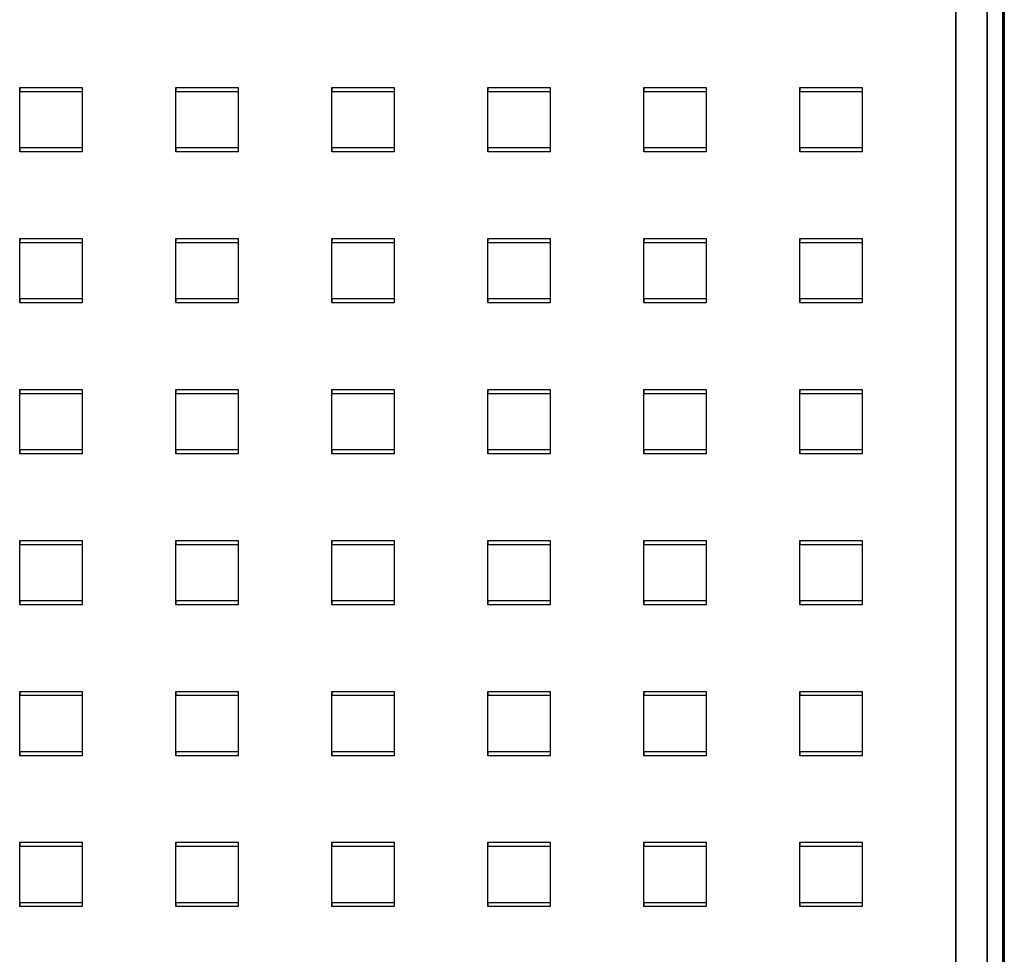
# Model space of a CAD drawing. Units: millimetres. Extents: x -1 to 297, y 0 to 200.
# Drawn here: x 141 to 149, y 70 to 78 of the extents above; entities that cross this region are included whole.
import ezdxf

# ---------------------------------------------------------------- set-up
doc = ezdxf.new("R2010")
doc.units = ezdxf.units.MM

msp = doc.modelspace()

# ---------------------------------------------------------------- linework, layer by layer
at = {"color": 7, "linetype": 'Continuous', "lineweight": 25}
for p, q in [((148.449159, 81.1341381), (148.449159, 65.4138622)), ((148.699159, 65.4394064), (148.699159, 81.1550394)), ((148.699159, 65.4138622), (148.699159, 81.1341381)), ((148.699159, 65.4076095), (148.699159, 81.123093)), ((148.824159, 81.1341381), (148.824159, 65.4138622)), ((148.836659, 65.4138622), (148.836659, 81.1341381)), ((148.449159, 66.3670876), (148.449159, 80.1109709)), ((148.699159, 80.1109709), (148.699159, 66.3670876)), ((148.824159, 66.3670876), (148.824159, 80.1109709)), ((148.836659, 80.1109709), (148.836659, 66.3670876)), ((140.949159, 77.1655619), (141.449159, 77.1655619)), ((140.949159, 76.6820091), (140.949159, 77.1655619)), ((140.949159, 77.1655619), (140.949159, 77.133765)), ((141.449159, 77.1655619), (141.449159, 77.133765)), ((141.449159, 77.1655619), (141.449159, 76.6820091)), ((142.199159, 77.1655619), (142.699159, 77.1655619)), ((142.199159, 76.6820091), (142.199159, 77.1655619)), ((142.199159, 77.1655619), (142.199159, 77.133765)), ((142.699159, 77.1655619), (142.699159, 77.133765)), ((142.699159, 77.1655619), (142.699159, 76.6820091)), ((143.449159, 76.6820091), (143.449159, 77.1655619)), ((143.449159, 77.1655619), (143.449159, 77.133765)), ((143.449159, 77.1655619), (143.949159, 77.1655619)), ((143.949159, 77.1655619), (143.949159, 77.133765)), ((143.949159, 77.1655619), (143.949159, 76.6820091)), ((144.699159, 77.1655619), (145.199159, 77.1655619)), ((144.699159, 76.6820091), (144.699159, 77.1655619)), ((144.699159, 77.1655619), (144.699159, 77.133765)), ((145.199159, 77.1655619), (145.199159, 77.133765)), ((145.199159, 77.1655619), (145.199159, 76.6820091)), ((145.949159, 77.1655619), (146.449159, 77.1655619)), ((145.949159, 76.6820091), (145.949159, 77.1655619)), ((145.949159, 77.1655619), (145.949159, 77.133765)), ((146.449159, 77.1655619), (146.449159, 77.133765)), ((146.449159, 77.1655619), (146.449159, 76.6820091)), ((147.199159, 77.1655619), (147.699159, 77.1655619)), ((147.199159, 76.6820091), (147.199159, 77.1655619)), ((147.199159, 77.1655619), (147.199159, 77.133765)), ((147.699159, 77.1655619), (147.699159, 77.133765)), ((147.699159, 77.1655619), (147.699159, 76.6820091)), ((140.949159, 76.6502122), (140.949159, 77.133765)), ((140.949159, 77.133765), (141.449159, 77.133765)), ((141.449159, 77.133765), (141.449159, 76.6502122)), ((142.199159, 76.6502122), (142.199159, 77.133765)), ((142.199159, 77.133765), (142.699159, 77.133765)), ((142.699159, 77.133765), (142.699159, 76.6502122)), ((143.449159, 76.6502122), (143.449159, 77.133765)), ((143.449159, 77.133765), (143.949159, 77.133765)), ((143.949159, 77.133765), (143.949159, 76.6502122)), ((144.699159, 76.6502122), (144.699159, 77.133765)), ((144.699159, 77.133765), (145.199159, 77.133765)), ((145.199159, 77.133765), (145.199159, 76.6502122)), ((145.949159, 76.6502122), (145.949159, 77.133765)), ((145.949159, 77.133765), (146.449159, 77.133765)), ((146.449159, 77.133765), (146.449159, 76.6502122)), ((147.199159, 76.6502122), (147.199159, 77.133765)), ((147.199159, 77.133765), (147.699159, 77.133765)), ((147.699159, 77.133765), (147.699159, 76.6502122)), ((141.449159, 76.6820091), (140.949159, 76.6820091)), ((140.949159, 76.6820091), (140.949159, 76.6502122)), ((141.449159, 76.6820091), (141.449159, 76.6502122)), ((142.699159, 76.6820091), (142.199159, 76.6820091)), ((142.199159, 76.6820091), (142.199159, 76.6502122)), ((142.699159, 76.6820091), (142.699159, 76.6502122)), ((143.949159, 76.6820091), (143.449159, 76.6820091)), ((143.449159, 76.6820091), (143.449159, 76.6502122)), ((143.949159, 76.6820091), (143.949159, 76.6502122)), ((145.199159, 76.6820091), (144.699159, 76.6820091)), ((144.699159, 76.6820091), (144.699159, 76.6502122)), ((145.199159, 76.6820091), (145.199159, 76.6502122)), ((146.449159, 76.6820091), (145.949159, 76.6820091)), ((145.949159, 76.6820091), (145.949159, 76.6502122)), ((146.449159, 76.6820091), (146.449159, 76.6502122)), ((147.699159, 76.6820091), (147.199159, 76.6820091)), ((147.199159, 76.6820091), (147.199159, 76.6502122)), ((147.699159, 76.6820091), (147.699159, 76.6502122)), ((141.449159, 76.6502122), (140.949159, 76.6502122)), ((142.699159, 76.6502122), (142.199159, 76.6502122)), ((143.949159, 76.6502122), (143.449159, 76.6502122)), ((145.199159, 76.6502122), (144.699159, 76.6502122)), ((146.449159, 76.6502122), (145.949159, 76.6502122)), ((147.699159, 76.6502122), (147.199159, 76.6502122)), ((140.949159, 75.9566799), (141.449159, 75.9566799)), ((140.949159, 75.4731271), (140.949159, 75.9566799)), ((140.949159, 75.9566799), (140.949159, 75.924883)), ((141.449159, 75.9566799), (141.449159, 75.924883)), ((141.449159, 75.9566799), (141.449159, 75.4731271)), ((142.199159, 75.4731271), (142.199159, 75.9566799)), ((142.199159, 75.9566799), (142.199159, 75.924883)), ((142.199159, 75.9566799), (142.699159, 75.9566799)), ((142.699159, 75.9566799), (142.699159, 75.4731271)), ((142.699159, 75.9566799), (142.699159, 75.924883)), ((143.449159, 75.4731271), (143.449159, 75.9566799)), ((143.449159, 75.9566799), (143.949159, 75.9566799)), ((143.449159, 75.9566799), (143.449159, 75.924883)), ((143.949159, 75.9566799), (143.949159, 75.4731271)), ((143.949159, 75.9566799), (143.949159, 75.924883)), ((144.699159, 75.4731271), (144.699159, 75.9566799)), ((144.699159, 75.9566799), (144.699159, 75.924883)), ((144.699159, 75.9566799), (145.199159, 75.9566799)), ((145.199159, 75.9566799), (145.199159, 75.4731271)), ((145.199159, 75.9566799), (145.199159, 75.924883)), ((145.949159, 75.9566799), (146.449159, 75.9566799)), ((145.949159, 75.4731271), (145.949159, 75.9566799)), ((145.949159, 75.9566799), (145.949159, 75.924883)), ((146.449159, 75.9566799), (146.449159, 75.924883)), ((146.449159, 75.9566799), (146.449159, 75.4731271)), ((147.199159, 75.4731271), (147.199159, 75.9566799)), ((147.199159, 75.9566799), (147.199159, 75.924883)), ((147.199159, 75.9566799), (147.699159, 75.9566799)), ((147.699159, 75.9566799), (147.699159, 75.4731271)), ((147.699159, 75.9566799), (147.699159, 75.924883)), ((140.949159, 75.4413302), (140.949159, 75.924883)), ((140.949159, 75.924883), (141.449159, 75.924883)), ((141.449159, 75.924883), (141.449159, 75.4413302)), ((142.199159, 75.4413302), (142.199159, 75.924883)), ((142.199159, 75.924883), (142.699159, 75.924883)), ((142.699159, 75.924883), (142.699159, 75.4413302)), ((143.449159, 75.4413302), (143.449159, 75.924883)), ((143.449159, 75.924883), (143.949159, 75.924883)), ((143.949159, 75.924883), (143.949159, 75.4413302)), ((144.699159, 75.4413302), (144.699159, 75.924883)), ((144.699159, 75.924883), (145.199159, 75.924883)), ((145.199159, 75.924883), (145.199159, 75.4413302)), ((145.949159, 75.4413302), (145.949159, 75.924883)), ((145.949159, 75.924883), (146.449159, 75.924883)), ((146.449159, 75.924883), (146.449159, 75.4413302)), ((147.199159, 75.4413302), (147.199159, 75.924883)), ((147.199159, 75.924883), (147.699159, 75.924883)), ((147.699159, 75.924883), (147.699159, 75.4413302)), ((141.449159, 75.4731271), (140.949159, 75.4731271)), ((140.949159, 75.4731271), (140.949159, 75.4413302)), ((141.449159, 75.4413302), (140.949159, 75.4413302)), ((141.449159, 75.4731271), (141.449159, 75.4413302)), ((142.699159, 75.4731271), (142.199159, 75.4731271)), ((142.199159, 75.4731271), (142.199159, 75.4413302)), ((142.699159, 75.4413302), (142.199159, 75.4413302)), ((142.699159, 75.4731271), (142.699159, 75.4413302)), ((143.949159, 75.4731271), (143.449159, 75.4731271)), ((143.449159, 75.4731271), (143.449159, 75.4413302)), ((143.949159, 75.4413302), (143.449159, 75.4413302)), ((143.949159, 75.4731271), (143.949159, 75.4413302)), ((145.199159, 75.4731271), (144.699159, 75.4731271)), ((144.699159, 75.4731271), (144.699159, 75.4413302)), ((145.199159, 75.4413302), (144.699159, 75.4413302)), ((145.199159, 75.4731271), (145.199159, 75.4413302)), ((146.449159, 75.4731271), (145.949159, 75.4731271)), ((145.949159, 75.4731271), (145.949159, 75.4413302)), ((146.449159, 75.4413302), (145.949159, 75.4413302)), ((146.449159, 75.4731271), (146.449159, 75.4413302)), ((147.699159, 75.4731271), (147.199159, 75.4731271)), ((147.199159, 75.4731271), (147.199159, 75.4413302)), ((147.699159, 75.4413302), (147.199159, 75.4413302)), ((147.699159, 75.4731271), (147.699159, 75.4413302)), ((140.949159, 74.7477979), (141.449159, 74.7477979)), ((140.949159, 74.2642451), (140.949159, 74.7477979)), ((140.949159, 74.7477979), (140.949159, 74.716001)), ((140.949159, 74.2324482), (140.949159, 74.716001)), ((140.949159, 74.716001), (141.449159, 74.716001)), ((141.449159, 74.7477979), (141.449159, 74.716001)), ((141.449159, 74.7477979), (141.449159, 74.2642451)), ((141.449159, 74.716001), (141.449159, 74.2324482)), ((142.199159, 74.2642451), (142.199159, 74.7477979)), ((142.199159, 74.7477979), (142.199159, 74.716001)), ((142.199159, 74.7477979), (142.699159, 74.7477979)), ((142.199159, 74.2324482), (142.199159, 74.716001)), ((142.199159, 74.716001), (142.699159, 74.716001)), ((142.699159, 74.7477979), (142.699159, 74.2642451)), ((142.699159, 74.7477979), (142.699159, 74.716001)), ((142.699159, 74.716001), (142.699159, 74.2324482)), ((143.449159, 74.7477979), (143.949159, 74.7477979)), ((143.449159, 74.2642451), (143.449159, 74.7477979)), ((143.449159, 74.7477979), (143.449159, 74.716001)), ((143.449159, 74.2324482), (143.449159, 74.716001)), ((143.449159, 74.716001), (143.949159, 74.716001)), ((143.949159, 74.7477979), (143.949159, 74.716001)), ((143.949159, 74.7477979), (143.949159, 74.2642451)), ((143.949159, 74.716001), (143.949159, 74.2324482)), ((144.699159, 74.2642451), (144.699159, 74.7477979)), ((144.699159, 74.7477979), (144.699159, 74.716001)), ((144.699159, 74.7477979), (145.199159, 74.7477979)), ((144.699159, 74.2324482), (144.699159, 74.716001)), ((144.699159, 74.716001), (145.199159, 74.716001)), ((145.199159, 74.7477979), (145.199159, 74.2642451)), ((145.199159, 74.7477979), (145.199159, 74.716001)), ((145.199159, 74.716001), (145.199159, 74.2324482)), ((145.949159, 74.7477979), (146.449159, 74.7477979)), ((145.949159, 74.2642451), (145.949159, 74.7477979)), ((145.949159, 74.7477979), (145.949159, 74.716001)), ((145.949159, 74.2324482), (145.949159, 74.716001)), ((145.949159, 74.716001), (146.449159, 74.716001)), ((146.449159, 74.7477979), (146.449159, 74.716001)), ((146.449159, 74.7477979), (146.449159, 74.2642451)), ((146.449159, 74.716001), (146.449159, 74.2324482)), ((147.199159, 74.7477979), (147.699159, 74.7477979)), ((147.199159, 74.2642451), (147.199159, 74.7477979)), ((147.199159, 74.7477979), (147.199159, 74.716001)), ((147.199159, 74.2324482), (147.199159, 74.716001)), ((147.199159, 74.716001), (147.699159, 74.716001)), ((147.699159, 74.7477979), (147.699159, 74.716001)), ((147.699159, 74.7477979), (147.699159, 74.2642451)), ((147.699159, 74.716001), (147.699159, 74.2324482)), ((141.449159, 74.2642451), (140.949159, 74.2642451)), ((140.949159, 74.2642451), (140.949159, 74.2324482)), ((141.449159, 74.2324482), (140.949159, 74.2324482)), ((141.449159, 74.2642451), (141.449159, 74.2324482)), ((142.699159, 74.2642451), (142.199159, 74.2642451)), ((142.199159, 74.2642451), (142.199159, 74.2324482)), ((142.699159, 74.2324482), (142.199159, 74.2324482)), ((142.699159, 74.2642451), (142.699159, 74.2324482)), ((143.949159, 74.2642451), (143.449159, 74.2642451)), ((143.449159, 74.2642451), (143.449159, 74.2324482)), ((143.949159, 74.2324482), (143.449159, 74.2324482)), ((143.949159, 74.2642451), (143.949159, 74.2324482)), ((145.199159, 74.2642451), (144.699159, 74.2642451)), ((144.699159, 74.2642451), (144.699159, 74.2324482)), ((145.199159, 74.2324482), (144.699159, 74.2324482)), ((145.199159, 74.2642451), (145.199159, 74.2324482)), ((146.449159, 74.2642451), (145.949159, 74.2642451)), ((145.949159, 74.2642451), (145.949159, 74.2324482)), ((146.449159, 74.2324482), (145.949159, 74.2324482)), ((146.449159, 74.2642451), (146.449159, 74.2324482)), ((147.699159, 74.2642451), (147.199159, 74.2642451)), ((147.199159, 74.2642451), (147.199159, 74.2324482)), ((147.699159, 74.2324482), (147.199159, 74.2324482)), ((147.699159, 74.2642451), (147.699159, 74.2324482)), ((140.949159, 73.0553631), (140.949159, 73.5389159)), ((140.949159, 73.5389159), (140.949159, 73.507119)), ((140.949159, 73.5389159), (141.449159, 73.5389159)), ((141.449159, 73.5389159), (141.449159, 73.0553631)), ((141.449159, 73.5389159), (141.449159, 73.507119)), ((142.199159, 73.5389159), (142.699159, 73.5389159)), ((142.199159, 73.0553631), (142.199159, 73.5389159)), ((142.199159, 73.5389159), (142.199159, 73.507119)), ((142.699159, 73.5389159), (142.699159, 73.507119)), ((142.699159, 73.5389159), (142.699159, 73.0553631)), ((143.449159, 73.5389159), (143.949159, 73.5389159)), ((143.449159, 73.0553631), (143.449159, 73.5389159)), ((143.449159, 73.5389159), (143.449159, 73.507119)), ((143.949159, 73.5389159), (143.949159, 73.507119)), ((143.949159, 73.5389159), (143.949159, 73.0553631)), ((144.699159, 73.0553631), (144.699159, 73.5389159)), ((144.699159, 73.5389159), (144.699159, 73.507119)), ((144.699159, 73.5389159), (145.199159, 73.5389159)), ((145.199159, 73.5389159), (145.199159, 73.0553631)), ((145.199159, 73.5389159), (145.199159, 73.507119)), ((145.949159, 73.5389159), (146.449159, 73.5389159)), ((145.949159, 73.0553631), (145.949159, 73.5389159)), ((145.949159, 73.5389159), (145.949159, 73.507119)), ((146.449159, 73.5389159), (146.449159, 73.507119)), ((146.449159, 73.5389159), (146.449159, 73.0553631)), ((147.199159, 73.0553631), (147.199159, 73.5389159)), ((147.199159, 73.5389159), (147.199159, 73.507119)), ((147.199159, 73.5389159), (147.699159, 73.5389159)), ((147.699159, 73.5389159), (147.699159, 73.0553631)), ((147.699159, 73.5389159), (147.699159, 73.507119)), ((140.949159, 73.0235662), (140.949159, 73.507119)), ((140.949159, 73.507119), (141.449159, 73.507119)), ((141.449159, 73.507119), (141.449159, 73.0235662)), ((142.199159, 73.0235662), (142.199159, 73.507119)), ((142.199159, 73.507119), (142.699159, 73.507119)), ((142.699159, 73.507119), (142.699159, 73.0235662)), ((143.449159, 73.0235662), (143.449159, 73.507119)), ((143.449159, 73.507119), (143.949159, 73.507119)), ((143.949159, 73.507119), (143.949159, 73.0235662)), ((144.699159, 73.0235662), (144.699159, 73.507119)), ((144.699159, 73.507119), (145.199159, 73.507119)), ((145.199159, 73.507119), (145.199159, 73.0235662)), ((145.949159, 73.0235662), (145.949159, 73.507119)), ((145.949159, 73.507119), (146.449159, 73.507119)), ((146.449159, 73.507119), (146.449159, 73.0235662)), ((147.199159, 73.0235662), (147.199159, 73.507119)), ((147.199159, 73.507119), (147.699159, 73.507119)), ((147.699159, 73.507119), (147.699159, 73.0235662)), ((141.449159, 73.0553631), (140.949159, 73.0553631)), ((140.949159, 73.0553631), (140.949159, 73.0235662)), ((141.449159, 73.0553631), (141.449159, 73.0235662)), ((142.699159, 73.0553631), (142.199159, 73.0553631)), ((142.199159, 73.0553631), (142.199159, 73.0235662)), ((142.699159, 73.0553631), (142.699159, 73.0235662)), ((143.949159, 73.0553631), (143.449159, 73.0553631)), ((143.449159, 73.0553631), (143.449159, 73.0235662)), ((143.949159, 73.0553631), (143.949159, 73.0235662)), ((145.199159, 73.0553631), (144.699159, 73.0553631)), ((144.699159, 73.0553631), (144.699159, 73.0235662)), ((145.199159, 73.0553631), (145.199159, 73.0235662)), ((146.449159, 73.0553631), (145.949159, 73.0553631)), ((145.949159, 73.0553631), (145.949159, 73.0235662)), ((146.449159, 73.0553631), (146.449159, 73.0235662)), ((147.699159, 73.0553631), (147.199159, 73.0553631)), ((147.199159, 73.0553631), (147.199159, 73.0235662)), ((147.699159, 73.0553631), (147.699159, 73.0235662)), ((141.449159, 73.0235662), (140.949159, 73.0235662)), ((142.699159, 73.0235662), (142.199159, 73.0235662)), ((143.949159, 73.0235662), (143.449159, 73.0235662)), ((145.199159, 73.0235662), (144.699159, 73.0235662)), ((146.449159, 73.0235662), (145.949159, 73.0235662)), ((147.699159, 73.0235662), (147.199159, 73.0235662)), ((140.949159, 72.3300339), (141.449159, 72.3300339)), ((140.949159, 71.8464811), (140.949159, 72.3300339)), ((140.949159, 72.3300339), (140.949159, 72.298237)), ((141.449159, 72.3300339), (141.449159, 72.298237)), ((141.449159, 72.3300339), (141.449159, 71.8464811)), ((142.199159, 72.3300339), (142.699159, 72.3300339)), ((142.199159, 71.8464811), (142.199159, 72.3300339)), ((142.199159, 72.3300339), (142.199159, 72.298237)), ((142.699159, 72.3300339), (142.699159, 72.298237)), ((142.699159, 72.3300339), (142.699159, 71.8464811)), ((143.449159, 72.3300339), (143.949159, 72.3300339)), ((143.449159, 71.8464811), (143.449159, 72.3300339)), ((143.449159, 72.3300339), (143.449159, 72.298237)), ((143.949159, 72.3300339), (143.949159, 72.298237)), ((143.949159, 72.3300339), (143.949159, 71.8464811)), ((144.699159, 71.8464811), (144.699159, 72.3300339)), ((144.699159, 72.3300339), (144.699159, 72.298237)), ((144.699159, 72.3300339), (145.199159, 72.3300339)), ((145.199159, 72.3300339), (145.199159, 71.8464811)), ((145.199159, 72.3300339), (145.199159, 72.298237)), ((145.949159, 72.3300339), (146.449159, 72.3300339)), ((145.949159, 71.8464811), (145.949159, 72.3300339)), ((145.949159, 72.3300339), (145.949159, 72.298237)), ((146.449159, 72.3300339), (146.449159, 71.8464811)), ((146.449159, 72.3300339), (146.449159, 72.298237)), ((147.199159, 71.8464811), (147.199159, 72.3300339)), ((147.199159, 72.3300339), (147.199159, 72.298237)), ((147.199159, 72.3300339), (147.699159, 72.3300339)), ((147.699159, 72.3300339), (147.699159, 71.8464811)), ((147.699159, 72.3300339), (147.699159, 72.298237)), ((140.949159, 71.8146842), (140.949159, 72.298237)), ((140.949159, 72.298237), (141.449159, 72.298237)), ((141.449159, 72.298237), (141.449159, 71.8146842)), ((142.199159, 71.8146842), (142.199159, 72.298237)), ((142.199159, 72.298237), (142.699159, 72.298237)), ((142.699159, 72.298237), (142.699159, 71.8146842)), ((143.449159, 71.8146842), (143.449159, 72.298237)), ((143.449159, 72.298237), (143.949159, 72.298237)), ((143.949159, 72.298237), (143.949159, 71.8146842)), ((144.699159, 71.8146842), (144.699159, 72.298237)), ((144.699159, 72.298237), (145.199159, 72.298237)), ((145.199159, 72.298237), (145.199159, 71.8146842)), ((145.949159, 71.8146842), (145.949159, 72.298237)), ((145.949159, 72.298237), (146.449159, 72.298237)), ((146.449159, 72.298237), (146.449159, 71.8146842)), ((147.199159, 71.8146842), (147.199159, 72.298237)), ((147.199159, 72.298237), (147.699159, 72.298237)), ((147.699159, 72.298237), (147.699159, 71.8146842)), ((141.449159, 71.8464811), (140.949159, 71.8464811)), ((140.949159, 71.8464811), (140.949159, 71.8146842)), ((141.449159, 71.8146842), (140.949159, 71.8146842)), ((141.449159, 71.8464811), (141.449159, 71.8146842)), ((142.699159, 71.8464811), (142.199159, 71.8464811)), ((142.199159, 71.8464811), (142.199159, 71.8146842)), ((142.699159, 71.8146842), (142.199159, 71.8146842)), ((142.699159, 71.8464811), (142.699159, 71.8146842)), ((143.949159, 71.8464811), (143.449159, 71.8464811)), ((143.449159, 71.8464811), (143.449159, 71.8146842)), ((143.949159, 71.8146842), (143.449159, 71.8146842)), ((143.949159, 71.8464811), (143.949159, 71.8146842)), ((145.199159, 71.8464811), (144.699159, 71.8464811)), ((144.699159, 71.8464811), (144.699159, 71.8146842)), ((145.199159, 71.8146842), (144.699159, 71.8146842)), ((145.199159, 71.8464811), (145.199159, 71.8146842)), ((146.449159, 71.8464811), (145.949159, 71.8464811)), ((145.949159, 71.8464811), (145.949159, 71.8146842)), ((146.449159, 71.8146842), (145.949159, 71.8146842)), ((146.449159, 71.8464811), (146.449159, 71.8146842)), ((147.699159, 71.8464811), (147.199159, 71.8464811)), ((147.199159, 71.8464811), (147.199159, 71.8146842)), ((147.699159, 71.8146842), (147.199159, 71.8146842)), ((147.699159, 71.8464811), (147.699159, 71.8146842)), ((140.949159, 71.1211519), (141.449159, 71.1211519)), ((140.949159, 70.6375991), (140.949159, 71.1211519)), ((140.949159, 71.1211519), (140.949159, 71.089355)), ((140.949159, 70.6058022), (140.949159, 71.089355)), ((140.949159, 71.089355), (141.449159, 71.089355)), ((141.449159, 71.1211519), (141.449159, 71.089355)), ((141.449159, 71.1211519), (141.449159, 70.6375991)), ((141.449159, 71.089355), (141.449159, 70.6058022)), ((142.199159, 70.6375991), (142.199159, 71.1211519)), ((142.199159, 71.1211519), (142.199159, 71.089355)), ((142.199159, 71.1211519), (142.699159, 71.1211519)), ((142.199159, 70.6058022), (142.199159, 71.089355)), ((142.199159, 71.089355), (142.699159, 71.089355)), ((142.699159, 71.1211519), (142.699159, 70.6375991)), ((142.699159, 71.1211519), (142.699159, 71.089355)), ((142.699159, 71.089355), (142.699159, 70.6058022)), ((143.449159, 71.1211519), (143.949159, 71.1211519)), ((143.449159, 70.6375991), (143.449159, 71.1211519)), ((143.449159, 71.1211519), (143.449159, 71.089355)), ((143.449159, 70.6058022), (143.449159, 71.089355)), ((143.449159, 71.089355), (143.949159, 71.089355)), ((143.949159, 71.1211519), (143.949159, 70.6375991)), ((143.949159, 71.1211519), (143.949159, 71.089355)), ((143.949159, 71.089355), (143.949159, 70.6058022)), ((144.699159, 71.1211519), (145.199159, 71.1211519)), ((144.699159, 70.6375991), (144.699159, 71.1211519)), ((144.699159, 71.1211519), (144.699159, 71.089355)), ((144.699159, 70.6058022), (144.699159, 71.089355)), ((144.699159, 71.089355), (145.199159, 71.089355)), ((145.199159, 71.1211519), (145.199159, 71.089355)), ((145.199159, 71.1211519), (145.199159, 70.6375991)), ((145.199159, 71.089355), (145.199159, 70.6058022)), ((145.949159, 71.1211519), (146.449159, 71.1211519)), ((145.949159, 70.6375991), (145.949159, 71.1211519)), ((145.949159, 71.1211519), (145.949159, 71.089355)), ((145.949159, 70.6058022), (145.949159, 71.089355)), ((145.949159, 71.089355), (146.449159, 71.089355)), ((146.449159, 71.1211519), (146.449159, 71.089355)), ((146.449159, 71.1211519), (146.449159, 70.6375991)), ((146.449159, 71.089355), (146.449159, 70.6058022)), ((147.199159, 71.1211519), (147.699159, 71.1211519)), ((147.199159, 70.6375991), (147.199159, 71.1211519)), ((147.199159, 71.1211519), (147.199159, 71.089355)), ((147.199159, 70.6058022), (147.199159, 71.089355)), ((147.199159, 71.089355), (147.699159, 71.089355)), ((147.699159, 71.1211519), (147.699159, 70.6375991)), ((147.699159, 71.1211519), (147.699159, 71.089355)), ((147.699159, 71.089355), (147.699159, 70.6058022)), ((141.449159, 70.6375991), (140.949159, 70.6375991)), ((140.949159, 70.6375991), (140.949159, 70.6058022)), ((141.449159, 70.6058022), (140.949159, 70.6058022)), ((141.449159, 70.6375991), (141.449159, 70.6058022)), ((142.699159, 70.6375991), (142.199159, 70.6375991)), ((142.199159, 70.6375991), (142.199159, 70.6058022)), ((142.699159, 70.6058022), (142.199159, 70.6058022)), ((142.699159, 70.6375991), (142.699159, 70.6058022)), ((143.949159, 70.6375991), (143.449159, 70.6375991)), ((143.449159, 70.6375991), (143.449159, 70.6058022)), ((143.949159, 70.6058022), (143.449159, 70.6058022)), ((143.949159, 70.6375991), (143.949159, 70.6058022)), ((145.199159, 70.6375991), (144.699159, 70.6375991)), ((144.699159, 70.6375991), (144.699159, 70.6058022)), ((145.199159, 70.6058022), (144.699159, 70.6058022)), ((145.199159, 70.6375991), (145.199159, 70.6058022)), ((146.449159, 70.6375991), (145.949159, 70.6375991)), ((145.949159, 70.6375991), (145.949159, 70.6058022)), ((146.449159, 70.6058022), (145.949159, 70.6058022)), ((146.449159, 70.6375991), (146.449159, 70.6058022)), ((147.699159, 70.6375991), (147.199159, 70.6375991)), ((147.199159, 70.6375991), (147.199159, 70.6058022)), ((147.699159, 70.6058022), (147.199159, 70.6058022)), ((147.699159, 70.6375991), (147.699159, 70.6058022))]:
    msp.add_line(p, q, dxfattribs=at)

doc.saveas('drawing.dxf')
